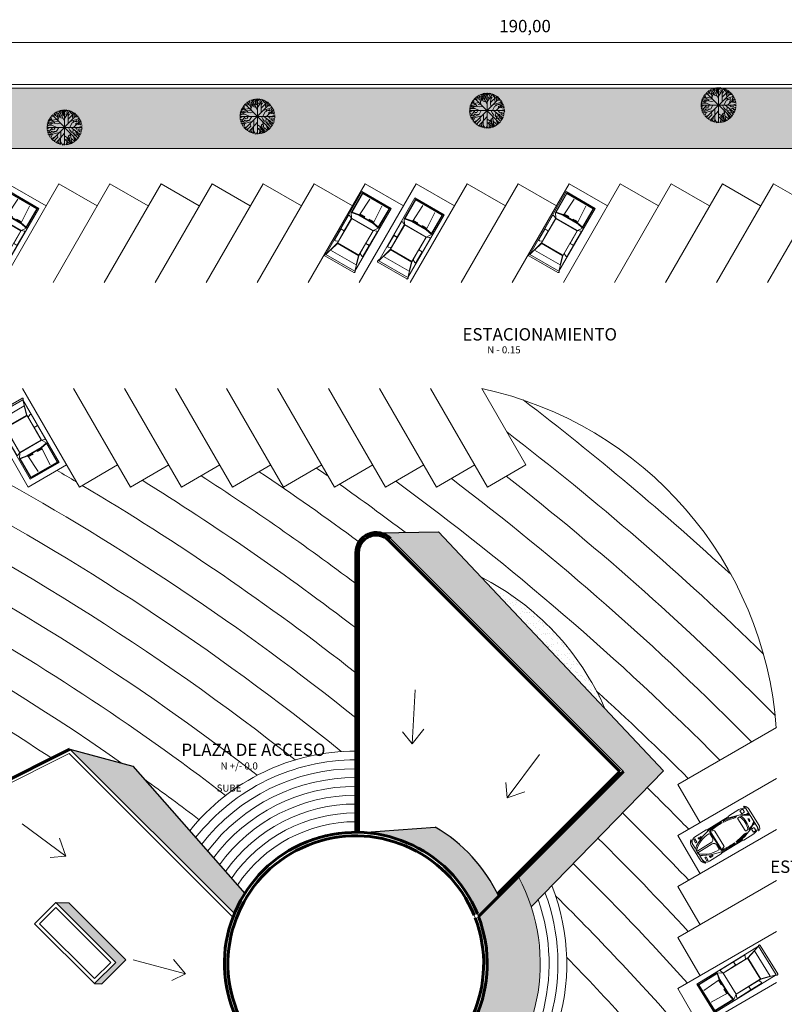
# Model space of a CAD drawing. Units: millimetres. Extents: x 870 to 1121, y 224 to 496.
# Drawn here: x 982 to 1026, y 429 to 484 of the extents above; entities that cross this region are included whole.
import ezdxf

# ---------------------------------------------------------------- set-up
doc = ezdxf.new("R2010")
doc.units = ezdxf.units.MM
doc.layers.get('0').update_dxf_attribs({"lineweight": 35})
doc.layers.get('DefPoints').update_dxf_attribs({"color": 4})
for name, color, linetype, lineweight in [('AREA VERDE', 3, 'Continuous', 0), ('letreros', 250, 'Continuous', 9), ('MOBILIARIO', 6, 'Continuous', 5), ('muros', 2, 'Continuous', 60), ('PISOS', 252, 'Continuous', 0)]:
    doc.layers.add(name, color=color, linetype=linetype, lineweight=lineweight)
doc.styles.get("Standard").update_dxf_attribs({"font": 'ARIAL.TTF'})
pattern_1 = [(37.5, (-280.97746, 280.1001), (-0.01600031, 0.48941324), [0, -0.38608, 0, -0.4318, 0, -0.41275]), (7.5, (-280.97746, 280.1001), (0.44952328, 0.7168251), [0, -0.20828, 0, -0.34798, 0, -0.13335]), (327.5, (-281.2899, 280.1001), (0.79099237, 0.00143718), [0, -0.127, 0, -0.4572, 0, -0.5969]), (317.5, (-281.2899, 280.1001), (0.76355645, 0.22292932), [0, -0.0635, 0, -0.29972, 0, -0.3429])]

# ---------------------------------------------------------------- blocks, each defined once
blk = doc.blocks.new('Car3p')
for p, q in [((-0.95, 0), (0.95, 0)), ((-0.95, -4.1), (-0.95, 0)), ((0.95, 0), (0.95, -4.1)), ((-0.885, -1.323), (-0.885, -0.045)), ((0.95, -0.045), (-0.885, -0.045)), ((0.861, -0.075), (-0.855, -0.075)), ((-0.855, -1.287), (-0.855, -0.075)), ((-0.402, -1.213), (-0.341, -0.148)), ((0.495, -1.213), (0.434, -0.148)), ((0.861, -0.075), (0.861, -1.286)), ((0.891, -0.045), (0.891, -1.323)), ((-0.93, -1.556), (-0.93, -2.423)), ((-0.706, -1.593), (-0.89, -1.528)), ((-0.438, -1.242), (-0.885, -1.323)), ((-0.885, -1.323), (-0.706, -1.593)), ((-0.443, -1.213), (-0.855, -1.287)), ((-0.706, -1.593), (-0.706, -2.423)), ((0.71, -1.593), (-0.706, -1.593)), ((-0.696, -1.603), (-0.696, -3.203)), ((0.7, -1.603), (-0.696, -1.603)), ((0.495, -1.213), (-0.443, -1.213)), ((0.495, -1.243), (-0.443, -1.243)), ((-0.386, -1.142), (-0.386, -1.213)), ((-0.366, -1.142), (-0.366, -1.213)), ((-0.346, -1.142), (-0.346, -1.213)), ((-0.326, -1.142), (-0.326, -1.213)), ((-0.306, -1.142), (-0.306, -1.213)), ((-0.286, -1.142), (-0.286, -1.213)), ((-0.266, -1.142), (-0.266, -1.213)), ((-0.246, -1.142), (-0.246, -1.213)), ((-0.226, -1.142), (-0.226, -1.213)), ((-0.206, -1.138), (-0.206, -1.213)), ((-0.186, -1.138), (-0.186, -1.213)), ((-0.166, -1.138), (-0.166, -1.213)), ((-0.146, -1.138), (-0.146, -1.213)), ((-0.126, -1.138), (-0.126, -1.213)), ((-0.106, -1.138), (-0.106, -1.213)), ((0.199, -1.142), (0.199, -1.213)), ((0.219, -1.142), (0.219, -1.213)), ((0.239, -1.142), (0.239, -1.213)), ((0.259, -1.142), (0.259, -1.213)), ((0.279, -1.142), (0.279, -1.213)), ((0.299, -1.142), (0.299, -1.213)), ((0.319, -1.142), (0.319, -1.213)), ((0.339, -1.142), (0.339, -1.213)), ((0.359, -1.142), (0.359, -1.213)), ((0.379, -1.142), (0.379, -1.213)), ((0.399, -1.142), (0.399, -1.213)), ((0.419, -1.142), (0.419, -1.213)), ((0.439, -1.142), (0.439, -1.213)), ((0.459, -1.142), (0.459, -1.213)), ((0.479, -1.142), (0.479, -1.213)), ((0.891, -1.323), (0.489, -1.242)), ((0.861, -1.286), (0.495, -1.213)), ((0.7, -1.603), (0.7, -3.203)), ((0.891, -1.323), (0.71, -1.593)), ((0.71, -1.593), (0.895, -1.528)), ((0.71, -1.593), (0.71, -2.423)), ((0.935, -1.556), (0.935, -2.423)), ((-0.706, -2.423), (-0.93, -2.423)), ((-0.706, -2.433), (-0.93, -2.433)), ((-0.93, -2.433), (-0.93, -3.117)), ((-0.706, -2.433), (-0.706, -3.233)), ((0.71, -2.423), (0.935, -2.423)), ((0.71, -2.433), (0.71, -3.233)), ((0.71, -2.433), (0.935, -2.433)), ((0.935, -2.433), (0.935, -3.117)), ((-0.706, -3.233), (-0.95, -4.1)), ((-0.706, -3.092), (-0.86, -3.162)), ((-0.686, -3.239), (-0.834, -3.763)), ((-0.707, -3.093), (-0.707, -3.093)), ((0.71, -3.233), (-0.706, -3.233)), ((0.7, -3.203), (-0.7, -3.203)), ((0.71, -3.213), (-0.7, -3.213)), ((0.691, -3.239), (0.836, -3.763)), ((0.71, -3.233), (0.95, -4.1)), ((0.711, -3.093), (0.864, -3.162)), ((0.711, -3.093), (0.711, -3.093)), ((0.836, -3.763), (-0.834, -3.763)), ((-0.952, -4.005), (-0.998, -4.133)), ((0.937, -4.2), (-0.951, -4.2)), ((0.95, -4.1), (-0.95, -4.1)), ((0.971, -4.106), (0.982, -4.129))]:
    blk.add_line(p, q)
for centre, radius, start, end in [((-0.9, -1.556), 0.03, 70.518, 180), ((0.905, -1.556), 0.03, 0, 109.482), ((-0.88, -3.117), 0.05, 180, 294.3669), ((0.885, -3.117), 0.05, 245.6331, 0), ((-0.951, -4.15), 0.05, 159.881, 270), ((0.937, -4.15), 0.05, 270, 25.2922)]:
    blk.add_arc(centre, radius, start, end)
blk = doc.blocks.new('Car9p')
for p, q in [((-0.48, 0), (0.48, 0)), ((-0.821, -1.187), (-0.821, -0.407)), ((-0.737, -0.37), (-0.729, -0.299)), ((-0.509, -0.37), (-0.737, -0.37)), ((-0.523, -0.29), (-0.719, -0.29)), ((-0.279, -0.107), (-0.521, -0.107)), ((-0.509, -0.37), (-0.513, -0.299)), ((-0.279, -0.107), (-0.253, -0.143)), ((-0.018, -0.087), (-0.079, -0.087)), ((-0.06, -1.044), (-0.06, -0.163)), ((-0.018, -0.087), (0.043, -0.087)), ((0.024, -1.044), (0.024, -0.163)), ((0.243, -0.107), (0.217, -0.143)), ((0.243, -0.107), (0.486, -0.107)), ((0.473, -0.37), (0.477, -0.299)), ((0.473, -0.37), (0.701, -0.37)), ((0.487, -0.29), (0.683, -0.29)), ((0.701, -0.37), (0.693, -0.299)), ((0.786, -1.187), (0.786, -0.407)), ((-0.658, -0.726), (-0.674, -0.569)), ((-0.672, -0.59), (-0.582, -0.589)), ((-0.587, -0.558), (-0.664, -0.558)), ((-0.626, -0.735), (-0.648, -0.735)), ((-0.616, -0.727), (-0.577, -0.571)), ((0.58, -0.727), (0.542, -0.571)), ((0.636, -0.59), (0.546, -0.589)), ((0.551, -0.558), (0.628, -0.558)), ((0.59, -0.735), (0.613, -0.735)), ((0.623, -0.726), (0.638, -0.569)), ((-0.792, -2.639), (-0.792, -1.232)), ((-0.719, -1.237), (-0.771, -1.237)), ((-0.689, -1.347), (-0.656, -1.473)), ((-0.653, -1.299), (0.618, -1.299)), ((-0.556, -1.529), (-0.653, -1.299)), ((-0.64, -1.331), (0.604, -1.331)), ((-0.51, -1.559), (0.475, -1.559)), ((-0.504, -1.244), (-0.26, -1.244)), ((0.469, -1.244), (0.224, -1.244)), ((0.521, -1.529), (0.618, -1.299)), ((0.654, -1.347), (0.62, -1.473)), ((0.683, -1.237), (0.736, -1.237)), ((0.756, -2.639), (0.756, -1.232)), ((-0.682, -2.162), (-0.735, -2.162)), ((0.646, -2.162), (0.7, -2.162)), ((-0.821, -3.357), (-0.821, -2.685)), ((-0.722, -2.635), (-0.771, -2.635)), ((-0.674, -2.262), (-0.727, -2.262)), ((0.638, -2.262), (0.692, -2.262)), ((0.686, -2.635), (0.736, -2.635)), ((0.786, -3.357), (0.786, -2.685)), ((-0.563, -3.032), (-0.545, -2.911)), ((-0.456, -3.15), (-0.456, -3.077)), ((-0.406, -3.027), (0.37, -3.027)), ((0.42, -3.15), (0.42, -3.077)), ((0.527, -3.032), (0.509, -2.911)), ((-0.799, -3.669), (-0.82, -3.677)), ((-0.82, -3.677), (-0.82, -3.717)), ((-0.82, -3.717), (-0.773, -3.785)), ((-0.763, -3.701), (-0.799, -3.669)), ((-0.773, -3.785), (-0.622, -3.849)), ((-0.661, -3.724), (-0.763, -3.701)), ((-0.527, -3.379), (-0.735, -3.379)), ((-0.735, -3.379), (-0.735, -3.508)), ((-0.577, -3.558), (-0.685, -3.558)), ((-0.661, -3.724), (0.625, -3.724)), ((-0.583, -3.857), (0.547, -3.857)), ((-0.527, -3.379), (-0.527, -3.508)), ((-0.375, -3.584), (-0.375, -3.724)), ((-0.118, -3.512), (0.082, -3.512)), ((0.339, -3.584), (0.339, -3.724)), ((0.491, -3.379), (0.699, -3.379)), ((0.491, -3.379), (0.491, -3.508)), ((0.541, -3.558), (0.649, -3.558)), ((0.737, -3.785), (0.587, -3.849)), ((0.625, -3.724), (0.727, -3.701)), ((0.699, -3.379), (0.699, -3.508)), ((0.727, -3.701), (0.763, -3.669)), ((0.784, -3.717), (0.737, -3.785)), ((0.763, -3.669), (0.784, -3.677)), ((0.784, -3.677), (0.784, -3.717))]:
    blk.add_line(p, q)
for centre, radius, start, end in [((-0.498, -0.367), 0.368, 87.2179, 144.3378), ((0.462, -0.367), 0.368, 35.6622, 92.7821), ((-0.521, -0.407), 0.3, 90, 180), ((-0.788, -0.159), 0.01, 144.3378, 302.6074), ((2.643, -1.943), 3.435, 150.2463, 210.2645), ((-0.567, -0.504), 0.4, 83.4382, 122.6074), ((-0.719, -0.3), 0.01, 90, 173.7247), ((0.979, -1.17), 1.533, 137.2206, 180.9204), ((-0.523, -0.3), 0.01, 3.1471, 90), ((-0.079, -0.387), 0.3, 90, 150.2463), ((-0.11, -0.163), 0.05, 0, 137.2206), ((0.074, -0.163), 0.05, 42.7794, 180), ((0.043, -0.387), 0.3, 29.7537, 90), ((-1.015, -1.17), 1.533, 359.0796, 42.7794), ((-2.679, -1.943), 3.435, 329.7355, 29.7537), ((0.487, -0.3), 0.01, 90, 176.8529), ((0.531, -0.504), 0.4, 57.3926, 96.5618), ((0.486, -0.407), 0.3, 0, 90), ((0.683, -0.3), 0.01, 6.2753, 90), ((0.752, -0.159), 0.01, 237.3926, 35.6622), ((-0.664, -0.568), 0.01, 90, 185.6818), ((-0.648, -0.725), 0.01, 185.6818, 270), ((-0.626, -0.725), 0.01, 270, 346.0323), ((-0.587, -0.568), 0.01, 346.0323, 90), ((-0.26, -1.044), 0.2, 270, 0), ((0.224, -1.044), 0.2, 180, 270), ((0.551, -0.568), 0.01, 90, 193.9677), ((0.59, -0.725), 0.01, 193.9677, 270), ((0.613, -0.725), 0.01, 270, 354.3182), ((0.628, -0.568), 0.01, 354.3182, 90), ((-0.771, -1.187), 0.05, 180, 270), ((2.643, -1.943), 3.385, 169.8544, 183.7005), ((2.643, -1.943), 3.332, 171.8826, 183.76), ((-0.51, -1.509), 0.05, 202.9253, 270), ((-0.504, -1.194), 0.05, 180.9204, 270), ((0.469, -1.194), 0.05, 270, 359.0796), ((0.475, -1.509), 0.05, 270, 337.0747), ((-2.679, -1.943), 3.332, 356.24, 8.1174), ((-2.679, -1.943), 3.385, 356.2995, 10.1456), ((0.736, -1.187), 0.05, 270, 0), ((-0.771, -2.685), 0.05, 90, 180), ((2.643, -1.943), 3.385, 185.3984, 198.758), ((2.643, -1.943), 3.332, 185.4852, 196.8937), ((-2.679, -1.943), 3.332, 343.1063, 354.5148), ((-2.679, -1.943), 3.385, 341.242, 354.6016), ((0.736, -2.685), 0.05, 0, 90), ((-0.065, -2.437), 0.911, 242.8142, 272.9533), ((2.643, -1.943), 3.385, 202.6651, 210.7747), ((-0.406, -3.077), 0.05, 90, 180), ((-0.406, -3.15), 0.05, 180, 244.4342), ((-0.065, -2.437), 0.84, 244.4342, 272.9533), ((0.029, -2.437), 0.911, 267.0467, 297.1858), ((0.029, -2.437), 0.84, 267.0467, 295.5658), ((-2.679, -1.943), 3.385, 329.2253, 337.3349), ((0.37, -3.077), 0.05, 0, 90), ((0.37, -3.15), 0.05, 295.5658, 0), ((-0.321, -3.357), 0.5, 180, 227.2323), ((-0.685, -3.508), 0.05, 180, 270), ((-0.583, -3.757), 0.1, 246.9069, 270), ((-0.577, -3.508), 0.05, 270, 0), ((-0.238, -3.624), 0.1, 210.2645, 270), ((-0.18, -3.624), 0.1, 210.7747, 270), ((-0.018, -3.452), 0.117, 210.9945, 329.0055), ((0.144, -3.624), 0.1, 270, 329.2253), ((0.202, -3.624), 0.1, 270, 329.7355), ((0.541, -3.508), 0.05, 180, 270), ((0.547, -3.757), 0.1, 270, 293.0931), ((0.286, -3.357), 0.5, 312.7677, 0), ((0.649, -3.508), 0.05, 270, 0)]:
    blk.add_arc(centre, radius, start, end)
blk = doc.blocks.new('ARBOL')
at = {"layer": 'AREA VERDE'}
for p, q in [((2552.5, 1413.85), (2555.05, 1411.3)), ((2552.5, 1411.31), (2555.05, 1413.85)), ((2552.59, 1413.78), (2552.58, 1413.91)), ((2552.73, 1413.92), (2552.64, 1413.96)), ((2552.72, 1413.64), (2552.74, 1414.06)), ((2552.86, 1413.8), (2552.79, 1414.08)), ((2552.85, 1413.84), (2552.89, 1413.96)), ((2553, 1414.03), (2552.86, 1414.12)), ((2553.13, 1413.24), (2552.98, 1414.21)), ((2553.24, 1414.18), (2553.07, 1414.24)), ((2553.25, 1413.72), (2553.12, 1414.08)), ((2553.78, 1413.26), (2553.18, 1414.27)), ((2553.18, 1413.94), (2553.21, 1414.06)), ((2553.39, 1413.56), (2553.27, 1413.91)), ((2553.29, 1414.13), (2553.31, 1414.19)), ((2553.31, 1414.19), (2553.3, 1414.3)), ((2553.42, 1414.21), (2553.31, 1414.31)), ((2553.35, 1414), (2553.44, 1414.08)), ((2553.44, 1414.08), (2553.41, 1414.35)), ((2553.59, 1414.24), (2553.45, 1414.35)), ((2553.53, 1413.71), (2553.6, 1414.38)), ((2553.66, 1413.83), (2553.68, 1414.37)), ((2553.77, 1413.71), (2553.66, 1413.83)), ((2553.78, 1414.39), (2553.78, 1410.77)), ((2553.78, 1414.26), (2553.85, 1414.38)), ((2553.78, 1414.14), (2554.02, 1414.37)), ((2553.78, 1413.48), (2554.32, 1414.3)), ((2553.92, 1414.29), (2553.89, 1414.38)), ((2553.97, 1413.78), (2553.9, 1413.98)), ((2554.02, 1414.08), (2554.09, 1414.35)), ((2554.09, 1413.95), (2554.02, 1414.08)), ((2554.05, 1414.23), (2554.19, 1414.33)), ((2554.14, 1413.41), (2554.81, 1414.06)), ((2554.2, 1413.98), (2554.15, 1413.77)), ((2554.15, 1413.77), (2554.3, 1413.97)), ((2554.22, 1414.13), (2554.42, 1414.24)), ((2554.4, 1414.08), (2554.42, 1414.26)), ((2554.55, 1413.97), (2554.4, 1414.08)), ((2554.62, 1413.41), (2554.52, 1414.23)), ((2554.55, 1414.1), (2554.63, 1414.14)), ((2554.7, 1413.96), (2554.67, 1414.13)), ((2554.74, 1413.77), (2554.9, 1414.02)), ((2554.79, 1413.86), (2554.99, 1413.91)), ((2554.94, 1413.76), (2554.93, 1413.84)), ((2555.04, 1413.64), (2555.05, 1413.85)), ((2552.11, 1412.79), (2552, 1412.87)), ((2552.12, 1412.97), (2552.01, 1412.9)), ((2553, 1412.58), (2552.02, 1413.01)), ((2552.15, 1413.07), (2552.03, 1413.06)), ((2552.17, 1413.07), (2552.07, 1413.14)), ((2552.4, 1413.08), (2552.08, 1413.2)), ((2552.96, 1413.4), (2552.11, 1413.25)), ((2552.24, 1413.27), (2552.14, 1413.34)), ((2552.38, 1413.4), (2552.15, 1413.36)), ((2552.17, 1412.95), (2552.17, 1413.07)), ((2552.27, 1413.37), (2552.2, 1413.44)), ((2552.55, 1413.32), (2552.24, 1413.49)), ((2552.43, 1412.94), (2552.26, 1413)), ((2552.34, 1413.43), (2552.27, 1413.56)), ((2552.41, 1413.59), (2552.3, 1413.6)), ((2552.43, 1412.95), (2552.34, 1413.06)), ((2552.65, 1413.71), (2552.36, 1413.68)), ((2552.41, 1413.6), (2552.36, 1413.67)), ((2553.04, 1412.95), (2552.4, 1413.08)), ((2552.43, 1413.38), (2552.41, 1413.59)), ((2552.66, 1413.03), (2552.43, 1412.94)), ((2552.68, 1413.18), (2552.44, 1413.2)), ((2552.48, 1413.7), (2552.46, 1413.78)), ((2552.6, 1413.19), (2552.53, 1413.27)), ((2552.78, 1413.01), (2552.68, 1413.18)), ((2553.07, 1413.67), (2552.86, 1413.8)), ((2553.14, 1413.23), (2552.86, 1413.19)), ((2553.35, 1413.01), (2553.04, 1412.95)), ((2553.12, 1413.43), (2553.25, 1413.72)), ((2553.2, 1413.65), (2553.13, 1413.8)), ((2553.36, 1413.66), (2553.27, 1413.66)), ((2553.65, 1413.48), (2553.39, 1413.56)), ((2554.14, 1413.41), (2554.15, 1413.77)), ((2554.16, 1412.97), (2554.14, 1413.41)), ((2554.33, 1412.58), (2554.54, 1413.01)), ((2554.37, 1413.17), (2555.32, 1413.49)), ((2554.54, 1413.01), (2555.04, 1413.29)), ((2554.63, 1413.07), (2554.73, 1413.21)), ((2554.7, 1412.58), (2555.44, 1413.27)), ((2554.75, 1413.54), (2554.74, 1413.77)), ((2554.86, 1413.65), (2555.23, 1413.62)), ((2554.88, 1413.19), (2555.07, 1413.17)), ((2554.9, 1412.76), (2554.94, 1412.99)), ((2554.94, 1412.99), (2555.04, 1413.06)), ((2555.04, 1413.73), (2555.16, 1413.72)), ((2555.04, 1412.9), (2555.57, 1412.82)), ((2555.16, 1413.44), (2555.26, 1413.6)), ((2555.17, 1413.03), (2555.19, 1413.26)), ((2555.19, 1413.26), (2555.34, 1413.47)), ((2555.2, 1413.29), (2555.4, 1413.35)), ((2555.21, 1412.88), (2555.31, 1413)), ((2555.29, 1413.14), (2555.5, 1413.14)), ((2555.31, 1413), (2555.52, 1413.05)), ((2555.39, 1412.84), (2555.53, 1412.97)), ((2552.07, 1412.46), (2551.96, 1412.51)), ((2552.2, 1412.79), (2551.97, 1412.7)), ((2552.27, 1412.58), (2551.97, 1412.38)), ((2555.58, 1412.58), (2551.97, 1412.58)), ((2552.55, 1412.78), (2551.99, 1412.79)), ((2552.12, 1412.58), (2551.99, 1412.66)), ((2552.26, 1412.23), (2551.99, 1412.32)), ((2552.09, 1412.29), (2552.01, 1412.19)), ((2552.15, 1412.08), (2552.03, 1412.1)), ((2552.53, 1412.58), (2552.08, 1411.99)), ((2552.27, 1411.89), (2552.08, 1411.9)), ((2552.97, 1412.19), (2552.13, 1411.82)), ((2553.23, 1412.04), (2552.18, 1411.77)), ((2552.36, 1412.07), (2552.19, 1412.06)), ((2552.56, 1412.19), (2552.29, 1412.02)), ((2552.5, 1411.84), (2552.37, 1411.46)), ((2552.92, 1412.17), (2552.42, 1412.2)), ((2552.73, 1412.38), (2552.48, 1412.32)), ((2552.73, 1412.37), (2552.54, 1412.41)), ((2552.83, 1412.58), (2552.73, 1412.38)), ((2553.78, 1411.98), (2552.91, 1411)), ((2553.19, 1412.58), (2552.97, 1412.19)), ((2553.04, 1411.86), (2553.09, 1411.59)), ((2553.41, 1412.23), (2553.38, 1410.81)), ((2554.19, 1412.58), (2554.32, 1412.29)), ((2554.37, 1411.82), (2554.2, 1411.7)), ((2554.32, 1412.29), (2554.51, 1412.07)), ((2554.34, 1412.01), (2554.51, 1410.93)), ((2554.44, 1412.58), (2555.41, 1411.82)), ((2554.66, 1412.41), (2554.63, 1412.02)), ((2554.63, 1412.02), (2554.88, 1412)), ((2554.63, 1412.02), (2555.08, 1411.56)), ((2554.75, 1411.89), (2554.76, 1411.74)), ((2554.85, 1412.26), (2555.28, 1411.59)), ((2554.9, 1412.58), (2555.05, 1412.4)), ((2554.98, 1412.17), (2555.57, 1412.38)), ((2555.05, 1412.4), (2555.33, 1412.43)), ((2555.11, 1411.84), (2555.39, 1411.78)), ((2555.19, 1412.58), (2555.58, 1412.71)), ((2555.19, 1412.41), (2555.23, 1412.35)), ((2555.22, 1412.25), (2555.33, 1412.12)), ((2555.28, 1411.92), (2555.47, 1411.96)), ((2555.32, 1412.12), (2555.49, 1412.04)), ((2555.33, 1412.12), (2555.53, 1412.14)), ((2555.43, 1412.32), (2555.53, 1412.22)), ((2555.46, 1412.58), (2555.58, 1412.47)), ((2552.31, 1411.8), (2552.23, 1411.65)), ((2552.43, 1411.66), (2552.26, 1411.59)), ((2552.73, 1411.56), (2552.4, 1411.42)), ((2552.48, 1411.46), (2552.46, 1411.35)), ((2552.62, 1411.42), (2552.56, 1411.25)), ((2552.76, 1411.27), (2552.6, 1411.22)), ((2553.09, 1411.59), (2552.67, 1411.17)), ((2552.84, 1411.35), (2552.76, 1411.1)), ((2552.98, 1411.1), (2552.82, 1411.06)), ((2553.08, 1411.18), (2553, 1410.95)), ((2553.19, 1411.03), (2553.06, 1410.94)), ((2553.27, 1411.4), (2553.16, 1410.89)), ((2553.38, 1411), (2553.23, 1410.87)), ((2553.38, 1411.1), (2553.59, 1410.77)), ((2553.78, 1411), (2553.65, 1410.77)), ((2553.78, 1411.7), (2554.19, 1411.45)), ((2553.78, 1411.37), (2554.37, 1410.87)), ((2553.78, 1410.87), (2553.93, 1410.79)), ((2554.04, 1411.4), (2553.9, 1411.34)), ((2554.01, 1411.17), (2553.99, 1410.8)), ((2554.21, 1411.69), (2554.04, 1411.4)), ((2554.08, 1411.24), (2554.04, 1411.4)), ((2554.13, 1411.07), (2554.07, 1410.8)), ((2554.09, 1410.89), (2554.21, 1410.83)), ((2554.19, 1411.45), (2554.2, 1411.19)), ((2554.2, 1411.7), (2554.27, 1411.49)), ((2554.2, 1411.28), (2554.44, 1410.89)), ((2554.27, 1411.51), (2554.28, 1411.27)), ((2554.28, 1411.27), (2554.49, 1410.91)), ((2554.37, 1411.01), (2554.28, 1410.85)), ((2554.3, 1411.27), (2554.4, 1411.23)), ((2554.44, 1411.45), (2554.85, 1411.13)), ((2554.49, 1411.12), (2554.72, 1411.04)), ((2554.62, 1411.07), (2554.61, 1410.97)), ((2554.67, 1411.69), (2554.88, 1411.16)), ((2554.75, 1411.21), (2554.75, 1411.06)), ((2554.84, 1411.52), (2554.93, 1411.19)), ((2554.86, 1411.8), (2555.04, 1411.8)), ((2554.9, 1411.3), (2555.01, 1411.25)), ((2554.97, 1411.39), (2555.13, 1411.37)), ((2555.08, 1411.56), (2555.16, 1411.41)), ((2555.08, 1411.56), (2555.25, 1411.52)), ((2555.22, 1411.7), (2555.35, 1411.69))]:
    blk.add_line(p, q, dxfattribs=at)

msp = doc.modelspace()

# ---------------------------------------------------------------- hatches: boundary and pattern name
for points in [[(1016.557, 441.839), (1010.606, 435.888, -0.044268), (1011.328, 434.192), (1018.817, 441.878), (1006.078, 455.406), (1002.725, 455.351, -0.161077), (1003.37, 455.026)], [(988.793, 442.147), (985.238, 443.106), (994.539, 433.805, -0.042892), (995.124, 434.936)], [(1005.887, 438.695), (1001.74, 438.392, -0.292376), (1008.286, 433.78), (1008.346, 433.629), (1009.489, 434.771, 0.152554)], [(1002.599, 423.632), (1009.585, 424.491, 0.298693), (1010.606, 435.888), (1008.346, 433.629, -0.475642)], [(985.167, 434.409), (984.437, 434.432), (987.831, 431.038), (986.629, 429.836), (987.04, 429.823), (988.396, 431.18)]]:
    msp.add_hatch(color=256).paths.add_polyline_path(points)
at = {"layer": 'AREA VERDE', "ltscale": 0.1}
h = msp.add_hatch(dxfattribs=at)
h.set_pattern_fill('AR-SAND', color=256, scale=0.01, style=0)
h.set_pattern_definition(pattern_1)
h.paths.add_polyline_path([(1023.913, 480.512), (967.615, 480.512), (967.615, 477.092), (1023.913, 477.092)])
h = msp.add_hatch(dxfattribs=at)
h.set_pattern_fill('AR-SAND', color=256, scale=0.01, style=0)
h.set_pattern_definition(pattern_1)
h.paths.add_polyline_path([(1082.992, 480.512), (1023.913, 480.512), (1023.913, 477.092), (1082.992, 477.092)])
h = msp.add_hatch(dxfattribs=at)
h.set_pattern_fill('AR-SAND', color=256, scale=0.01, style=0)
h.set_pattern_definition([(37.5, (562.2317, 129.9864), (-0.0160003, 0.48941324), [0, -0.38608, 0, -0.4318, 0, -0.41275]), (7.5, (562.2317, 129.9864), (0.4495233, 0.7168251), [0, -0.20828, 0, -0.34798, 0, -0.13335]), (327.5, (561.91926, 129.9864), (0.79099237, 0.0014372), [0, -0.127, 0, -0.4572, 0, -0.5969]), (317.5, (561.91926, 129.9864), (0.76355645, 0.2229293), [0, -0.0635, 0, -0.29972, 0, -0.3429])])
h.paths.add_polyline_path([(1008.488, 452.846), (1015.497, 445.404, 0.173446)])

# ---------------------------------------------------------------- linework, layer by layer
at = {"layer": 'DefPoints'}
for p, q in [((1002.725, 455.351), (1006.078, 455.406)), ((1006.078, 455.406), (1018.817, 441.878)), ((985.238, 443.106), (988.793, 442.147)), ((988.793, 442.147), (995.124, 434.936)), ((1018.817, 441.878), (1011.328, 434.192)), ((1001.74, 438.392), (1005.887, 438.695)), ((984.437, 434.432), (985.167, 434.409)), ((988.396, 431.18), (985.167, 434.409)), ((988.396, 431.18), (987.04, 429.823)), ((986.629, 429.836), (987.04, 429.823))]:
    msp.add_line(p, q, dxfattribs=at)
msp.add_arc((1001.407, 430.967), 8.932, 25.2037, 59.8989, dxfattribs=at)
at = {"layer": 'muros', "ltscale": 0.1}
for p, q in [((1003.264, 454.92), (1016.345, 441.839)), ((1001.407, 454.213), (1001.407, 438.399)), ((1001.557, 454.213), (1001.557, 438.398)), ((972.348, 436.661), (985.238, 443.106)), ((1016.557, 441.839), (1008.346, 433.629)), ((1016.345, 441.839), (1009.42, 434.914))]:
    msp.add_line(p, q, dxfattribs=at)
for centre, radius, start, end in [((1002.557, 454.213), 1.15, 45, 180), ((1002.557, 454.213), 1, 45, 180), ((1001.407, 430.967), 7.432, 22.2414, 20.9814), ((1001.407, 430.967), 7.232, 22.2414, 20.9814)]:
    msp.add_arc(centre, radius, start, end, dxfattribs=at)
at = {"layer": 'PISOS'}
for p, q in [((916.131, 483.089), (1105.831, 483.089)), ((915.881, 480.712), (1106.081, 480.712)), ((915.881, 480.512), (1105.881, 480.512)), ((969.025, 477.092), (1082.992, 477.092)), ((981.392, 469.512), (984.613, 475.092)), ((983.892, 473.842), (981.726, 475.092)), ((984.278, 469.512), (987.5, 475.092)), ((986.778, 473.842), (984.613, 475.092)), ((987.165, 469.512), (990.387, 475.092)), ((989.665, 473.842), (987.5, 475.092)), ((990.052, 469.512), (993.273, 475.092)), ((992.552, 473.842), (990.387, 475.092)), ((992.939, 469.512), (996.16, 475.092)), ((995.439, 473.842), (993.273, 475.092)), ((995.825, 469.512), (999.047, 475.092)), ((998.325, 473.842), (996.16, 475.092)), ((998.712, 469.512), (1001.934, 475.092)), ((1001.212, 473.842), (999.047, 475.092)), ((1001.599, 469.512), (1004.82, 475.092)), ((1004.099, 473.842), (1001.934, 475.092)), ((1004.486, 469.512), (1007.707, 475.092)), ((1006.986, 473.842), (1004.82, 475.092)), ((1007.372, 469.512), (1010.594, 475.092)), ((1009.872, 473.842), (1007.707, 475.092)), ((1010.259, 469.512), (1013.481, 475.092)), ((1012.759, 473.842), (1010.594, 475.092)), ((1013.146, 469.512), (1016.367, 475.092)), ((1015.646, 473.842), (1013.481, 475.092)), ((1016.033, 469.512), (1019.254, 475.092)), ((1018.533, 473.842), (1016.367, 475.092)), ((1018.919, 469.512), (1022.141, 475.092)), ((1021.419, 473.842), (1019.254, 475.092)), ((1021.806, 469.512), (1025.028, 475.092)), ((1024.306, 473.842), (1022.141, 475.092)), ((1024.693, 469.512), (1027.915, 475.092)), ((1027.193, 473.842), (1025.028, 475.092)), ((979.659, 463.512), (982.881, 457.932)), ((982.546, 463.512), (985.768, 457.932)), ((985.433, 463.512), (988.655, 457.932)), ((988.32, 463.512), (991.541, 457.932)), ((991.207, 463.512), (994.428, 457.932)), ((994.093, 463.512), (997.315, 457.932)), ((996.98, 463.512), (1000.202, 457.932)), ((999.867, 463.512), (1003.088, 457.932)), ((1002.754, 463.512), (1005.975, 457.932)), ((1005.64, 463.512), (1008.862, 457.932)), ((1008.527, 463.512), (1011.027, 459.182)), ((985.046, 459.182), (982.881, 457.932)), ((987.933, 459.182), (985.768, 457.932)), ((990.82, 459.182), (988.655, 457.932)), ((993.707, 459.182), (991.541, 457.932)), ((996.593, 459.182), (994.428, 457.932)), ((999.48, 459.182), (997.315, 457.932)), ((1002.367, 459.182), (1000.202, 457.932)), ((1005.254, 459.182), (1003.088, 457.932)), ((1008.14, 459.182), (1005.975, 457.932)), ((1011.027, 459.182), (1008.862, 457.932)), ((1003.37, 455.026), (1016.557, 441.839)), ((1004.768, 446.457), (1004.602, 443.397)), ((1004.602, 443.397), (1004.056, 444.084)), ((1004.602, 443.397), (1005.248, 444.235)), ((1019.627, 441.104), (1025.207, 444.326)), ((994.539, 433.805), (985.238, 443.106)), ((973.11, 436.818), (985.199, 442.863)), ((994.458, 433.603), (985.199, 442.863)), ((1011.805, 442.8), (1009.971, 440.346)), ((1019.627, 438.217), (1025.207, 441.439)), ((1009.971, 440.346), (1009.897, 441.22)), ((1009.971, 440.346), (1010.973, 440.686)), ((1019.627, 441.104), (1020.877, 438.939)), ((982.535, 438.886), (984.994, 437.058)), ((1019.627, 435.33), (1025.207, 438.552)), ((984.994, 437.058), (984.652, 438.059)), ((1019.627, 438.217), (1020.877, 436.052)), ((984.994, 437.058), (984.12, 436.983)), ((1019.627, 432.444), (1025.207, 435.665)), ((1019.627, 435.33), (1020.877, 433.165)), ((984.437, 434.432), (983.235, 433.23)), ((984.437, 434.149), (983.517, 433.23)), ((987.831, 431.038), (984.437, 434.432)), ((987.548, 431.038), (984.437, 434.149)), ((1008.16, 433.557), (1008.101, 433.705)), ((1008.346, 433.629), (1008.286, 433.78)), ((983.235, 433.23), (986.629, 429.836)), ((983.517, 433.23), (986.629, 430.119)), ((1019.627, 429.557), (1025.207, 432.779)), ((1019.627, 432.444), (1020.877, 430.279)), ((991.775, 430.401), (991.086, 431.204)), ((987.548, 431.038), (986.629, 430.119)), ((987.831, 431.038), (986.629, 429.836)), ((988.814, 431.187), (991.775, 430.401)), ((991.775, 430.401), (990.992, 430.007)), ((1019.627, 426.67), (1025.207, 429.892)), ((1019.627, 429.557), (1020.877, 427.392))]:
    msp.add_line(p, q, dxfattribs=at)
for centre, radius, start, end in [((1004.042, 442.788), 21.204, 4.1331, 77.7882), ((910.985, 332.048), 164.591, 47.28476, 52.63385), ((910.985, 332.048), 138.591, 52.25007, 68.56188), ((910.985, 332.048), 162.591, 45.73736, 52.5081), ((910.985, 332.048), 136.591, 52.54885, 69.1751), ((910.985, 332.048), 140.591, 51.77768, 64.1118), ((910.985, 332.048), 144.591, 51.29126, 61.02071), ((910.985, 332.048), 146.591, 59.40509, 59.89886), ((910.985, 332.048), 150.591, 53.0982, 57.15994), ((910.985, 332.048), 152.591, 53.57636, 56.16986), ((910.985, 332.048), 154.591, 54.91332, 55.21342), ((910.985, 332.048), 160.591, 44.7023, 51.97017), ((910.985, 332.048), 134.591, 55.01585, 69.76636), ((910.985, 332.048), 142.591, 51.06996, 62.18797), ((910.985, 332.048), 146.591, 51.91501, 59.25019), ((910.985, 332.048), 148.591, 52.51691, 58.18589), ((910.985, 332.048), 154.591, 52.91718, 54.62355), ((910.985, 332.048), 156.591, 44.84707, 53.71049), ((910.985, 332.048), 158.591, 44.65561, 52.82658), ((1001.588, 439.327), 15.178, 23.6024, 62.9616), ((910.985, 332.048), 132.591, 56.48097, 61.82328), ((910.985, 332.048), 154.591, 45.04365, 47.70295), ((1001.407, 430.967), 12.032, 90, 141.3511), ((1001.407, 430.967), 11.532, 90, 141.7926), ((1001.407, 430.967), 11.032, 90, 142.2748), ((910.985, 332.048), 134.591, 52.69865, 54.34191), ((1001.407, 430.967), 10.532, 90, 142.8038), ((1001.407, 430.967), 10.032, 90, 143.3867), ((910.985, 332.048), 152.591, 44.27483, 45.52433), ((1001.407, 430.967), 9.532, 90, 144.0321), ((1001.407, 430.967), 9.032, 90, 144.751), ((1001.407, 430.967), 8.532, 90, 145.5567), ((1001.407, 430.967), 8.032, 90, 146.4662), ((910.985, 332.048), 150.591, 43.4883, 45.52138), ((910.985, 332.048), 148.591, 42.68328, 45.51835), ((910.985, 332.048), 146.591, 41.85893, 45.51524), ((1001.407, 430.967), 10.432, 309.138, 28.1434), ((1001.407, 430.967), 11.932, 301.1809, 21.7317), ((1001.407, 430.967), 10.932, 309.3153, 19.3743), ((1001.407, 430.967), 11.432, 309.4676, 20.6103), ((910.985, 332.048), 144.591, 41.01437, 45.29252), ((910.985, 332.048), 142.591, 40.14863, 44.12909)]:
    msp.add_arc(centre, radius, start, end, dxfattribs=at)

# ---------------------------------------------------------------- block references
at = {"layer": 'letreros', "xscale": 0.552842826309643, "yscale": 0.5528428263095861, "zscale": 0.5528428263095821}
for p in [(-403.007, -301.701), (-389.91, -301.39), (-415.995, -302.027), (-426.909, -302.649)]:
    msp.add_blockref('ARBOL', p, dxfattribs=at)
at = {"layer": 'MOBILIARIO', "linetype": 'ByBlock', "ltscale": 3}
for name, p, rotation in [('Car3p', (982.651, 474.177), 330.000000000007), ('Car3p', (1002.576, 474.177), 330.000000000007), ('Car3p', (1014.123, 474.177), 330.000000000007), ('Car3p', (1005.576, 473.817), 330.000000000007), ('Car9p', (1020.637, 437.243), 121.8673057719581), ('Car3p', (1021.198, 428.997), 121.6914789105961)]:
    msp.add_blockref(name, p, dxfattribs=dict(at, rotation=rotation))
at = {"layer": 'MOBILIARIO', "linetype": 'ByBlock', "ltscale": 3, "xscale": -1, "rotation": 209.9999999999931}
msp.add_blockref('Car3p', (983.806, 458.848), dxfattribs=at)

# ---------------------------------------------------------------- texts
at = {"layer": 'letreros', "ltscale": 0.1}
for s, height, p in [('ESTACIONAMIENTO', 0.7, (1007.44, 466.226)), ('N - 0.15', 0.4, (1008.841, 465.498)), ('PLAZA DE ACCESO', 0.7, (991.541, 442.719)), ('N +/- 0.0', 0.4, (993.759, 441.953)), ('SUBE', 0.4, (993.535, 440.703)), ('ESTACIONAMIENTO ADMINISTRACION', 0.7, (1024.846, 436.103))]:
    msp.add_text(s, height=height, dxfattribs=at).set_placement(p)
at = {"layer": 'letreros', "ltscale": 0.1, "insert": (1010.981, 483.925), "char_height": 0.7, "attachment_point": 5}
msp.add_mtext('190,00', dxfattribs=at)

doc.saveas('drawing.dxf')
